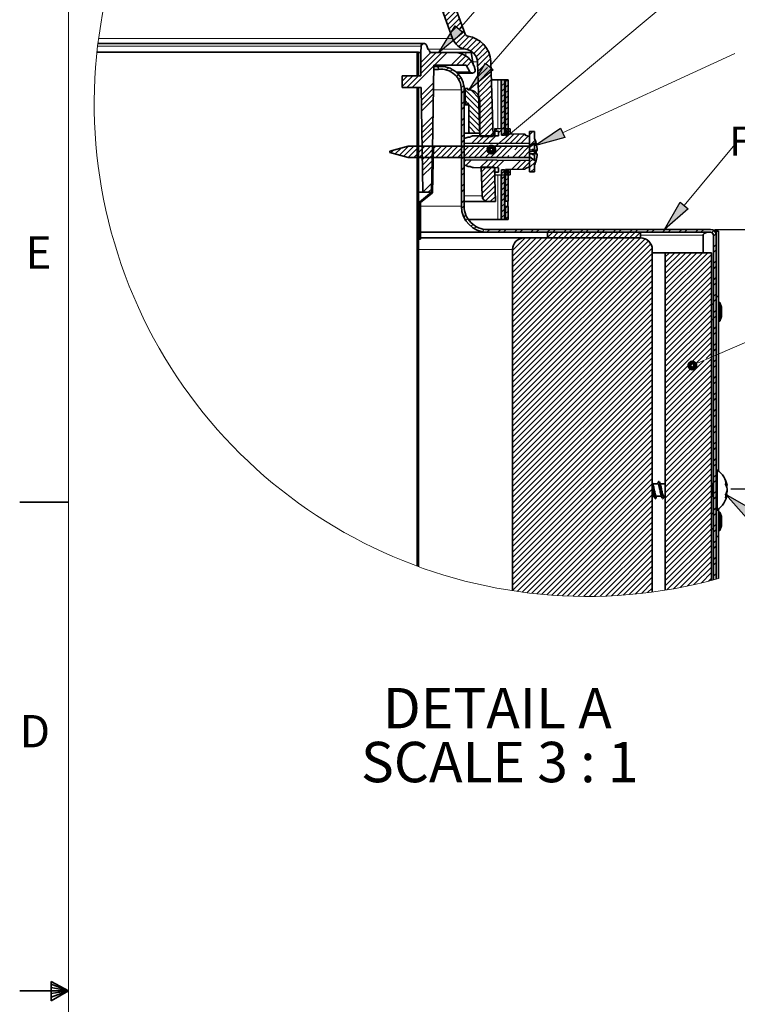
# Model space of a CAD drawing. Units: inches. Extents: x 2 to 154, y 1 to 99.
# Drawn here: x 2 to 25, y 49 to 81 of the extents above; entities that cross this region are included whole.
import ezdxf

# ---------------------------------------------------------------- set-up
doc = ezdxf.new("R2010")
doc.units = ezdxf.units.IN
doc.header["$MEASUREMENT"] = 0
doc.layers.add('SLD-0', color=7, linetype='Continuous')
doc.styles.add('SLDTEXTSTYLE0', font='TXT', dxfattribs={"width": 0.75})
doc.styles.add('SLDTEXTSTYLE4', font='TXT', dxfattribs={"width": 0.681818})
doc.dimstyles.new('SLDDIMSTYLE0', dxfattribs={"dimtxt": 0.9375, "dimasz": 0.13, "dimexe": 0, "dimexo": 0.0625, "dimgap": 0.234375, "dimtad": 0, "dimtih": 1, "dimtoh": 1, "dimdec": 0, "dimrnd": 1e-09, "dimzin": 12, "dimdsep": 46, "dimtxsty": 'SLDTEXTSTYLE0', "dimblk1": 'NONE', "dimblk2": 'NONE', "dimsah": 1, "dimcen": 0.09, "dimadec": 0, "dimazin": 3, "dimtfac": 1, "dimtdec": 1, "dimtofl": 0, "dimtmove": 0, "dimatfit": 3, "dimldrblk": 'NONE', "dimfxl": 0, "dimfrac": 2, "dimtolj": 1, "dimtzin": 12, "dimarcsym": 0})

# ---------------------------------------------------------------- blocks, each defined once
blk = doc.blocks.new('SW_NOTE_0_56')
at = {"layer": 'SLD-0', "color": 0, "insert": (3.52, 1.678), "char_height": 1.3021, "attachment_point": 2, "style": 'SLDTEXTSTYLE0'}
blk.add_mtext('DETAIL A', dxfattribs=at)
blk = doc.blocks.new('SW_NOTE_0_57')
at = {"layer": 'SLD-0', "color": 0, "insert": (4.517, 1.678), "char_height": 1.30208, "attachment_point": 2, "style": 'SLDTEXTSTYLE4'}
blk.add_mtext('SCALE 3 : 1', dxfattribs=at)
blk = doc.blocks.new('SW_NOTE_13')
at = {"layer": 'SLD-0', "color": 7}
for name, p in [('SW_NOTE_0_56', (0.189, -0.02)), ('SW_NOTE_0_57', (-0.73, -1.757))]:
    blk.add_blockref(name, p, dxfattribs=at)
blk = doc.blocks.new('SW_NOTE_0_64')
at = {"layer": 'SLD-0', "color": 0, "insert": (2.886, 1.209), "char_height": 0.9375, "attachment_point": 2, "style": 'SLDTEXTSTYLE0'}
blk.add_mtext('FLASHING', dxfattribs=at)
blk = doc.blocks.new('SW_NOTE_19')
at = {"layer": 'SLD-0', "color": 7}
blk.add_blockref('SW_NOTE_0_64', (-0.035, -0.637), dxfattribs=at)
blk = doc.blocks.new('SW_HATCH_0')
at = {"layer": 'SLD-0', "color": 7, "linetype": 'Continuous', "lineweight": 18}
for p, q in [((0, 0), (-0.036, -0.036)), ((0.344, 0.168), (0.015, -0.161)), ((0.396, 0.042), (0.065, -0.289)), ((0.446, -0.084), (0.113, -0.418)), ((0.495, -0.213), (0.16, -0.547)), ((0.542, -0.342), (0.207, -0.677)), ((0.589, -0.472), (0.254, -0.806)), ((0.636, -0.601), (0.301, -0.936)), ((0.683, -0.731), (0.349, -1.066)), ((0.73, -0.861), (0.396, -1.195)), ((0.778, -0.99), (0.443, -1.325)), ((0.825, -1.12), (0.49, -1.454)), ((0.872, -1.249), (0.537, -1.584)), ((0.919, -1.379), (0.584, -1.714)), ((0.966, -1.509), (0.632, -1.843)), ((1.014, -1.638), (0.679, -1.973)), ((1.061, -1.768), (0.726, -2.102)), ((1.108, -1.897), (0.773, -2.232)), ((1.155, -2.027), (0.82, -2.362)), ((1.202, -2.157), (0.867, -2.491)), ((1.249, -2.286), (0.915, -2.621)), ((1.297, -2.416), (0.962, -2.75)), ((1.344, -2.545), (1.009, -2.88)), ((1.391, -2.675), (1.056, -3.01)), ((1.438, -2.805), (1.103, -3.139)), ((1.485, -2.934), (1.151, -3.269)), ((1.532, -3.064), (1.198, -3.398)), ((1.58, -3.193), (1.245, -3.528)), ((1.627, -3.323), (1.292, -3.658)), ((1.674, -3.453), (1.339, -3.787)), ((1.721, -3.582), (1.386, -3.917)), ((1.768, -3.712), (1.434, -4.047)), ((1.815, -3.841), (1.481, -4.176)), ((1.863, -3.971), (1.528, -4.306)), ((1.91, -4.101), (1.575, -4.435)), ((1.957, -4.23), (1.622, -4.565)), ((2.004, -4.36), (1.669, -4.695)), ((2.051, -4.489), (1.717, -4.824)), ((2.098, -4.619), (1.764, -4.954)), ((2.146, -4.749), (1.811, -5.083)), ((2.193, -4.878), (1.858, -5.213)), ((2.24, -5.008), (1.905, -5.343)), ((2.287, -5.137), (1.952, -5.472)), ((2.334, -5.267), (2, -5.602)), ((2.382, -5.397), (2.047, -5.731)), ((2.429, -5.526), (2.094, -5.861)), ((2.476, -5.656), (2.141, -5.991)), ((2.523, -5.785), (2.188, -6.12)), ((2.57, -5.915), (2.235, -6.25)), ((2.617, -6.045), (2.283, -6.379)), ((2.665, -6.174), (2.33, -6.509)), ((2.712, -6.304), (2.377, -6.639)), ((2.759, -6.434), (2.424, -6.768)), ((2.806, -6.563), (2.471, -6.898)), ((2.853, -6.693), (2.519, -7.027)), ((2.9, -6.822), (2.566, -7.157)), ((2.948, -6.952), (2.613, -7.287)), ((2.992, -7.084), (2.66, -7.416)), ((3.042, -7.211), (2.707, -7.546)), ((3.089, -7.341), (2.754, -7.675)), ((3.136, -7.47), (2.802, -7.805)), ((3.183, -7.6), (2.849, -7.935)), ((3.231, -7.73), (2.896, -8.064)), ((3.278, -7.859), (2.943, -8.194)), ((3.325, -7.989), (2.99, -8.323)), ((3.372, -8.118), (3.037, -8.453)), ((3.419, -8.248), (3.085, -8.583)), ((3.466, -8.378), (3.132, -8.712)), ((3.514, -8.507), (3.179, -8.842)), ((3.561, -8.637), (3.226, -8.971)), ((3.608, -8.766), (3.273, -9.101)), ((3.655, -8.896), (3.32, -9.231)), ((3.702, -9.026), (3.368, -9.36)), ((3.75, -9.155), (3.415, -9.49)), ((3.797, -9.285), (3.462, -9.62)), ((3.844, -9.414), (3.509, -9.749)), ((3.891, -9.544), (3.556, -9.879)), ((3.938, -9.674), (3.603, -10.008)), ((3.985, -9.803), (3.651, -10.138)), ((4.033, -9.933), (3.698, -10.268)), ((4.08, -10.062), (3.745, -10.397)), ((4.127, -10.192), (3.792, -10.527)), ((4.174, -10.322), (3.839, -10.656)), ((4.221, -10.451), (3.887, -10.786)), ((4.268, -10.581), (3.934, -10.916)), ((4.316, -10.71), (3.981, -11.045)), ((4.363, -10.84), (4.028, -11.175)), ((4.457, -11.099), (4.127, -11.43)), ((4.41, -10.97), (4.339, -11.041)), ((4.505, -11.228), (4.2, -11.533)), ((4.624, -11.286), (4.294, -11.616)), ((4.762, -11.324), (4.411, -11.676)), ((4.884, -11.38), (4.554, -11.71)), ((3.16, -11.512), (3.08, -11.592)), ((4.99, -11.45), (4.682, -11.759)), ((5.083, -11.534), (4.78, -11.837)), ((5.164, -11.63), (4.852, -11.942)), ((5.23, -11.74), (4.891, -12.08)), ((2.997, -11.852), (2.952, -11.897)), ((2.997, -12.029), (2.952, -12.074)), ((3.391, -11.812), (3.072, -12.131)), ((3.568, -11.812), (3.072, -12.307)), ((3.744, -11.812), (3.072, -12.484)), ((3.921, -11.812), (3.516, -12.217)), ((4.405, -11.859), (4.047, -12.217)), ((4.522, -11.918), (4.223, -12.217)), ((4.621, -11.996), (4.4, -12.217)), ((5.282, -11.866), (4.898, -12.249)), ((5.315, -12.01), (4.904, -12.42)), ((3.492, -12.241), (2.796, -12.937)), ((2.997, -12.206), (2.952, -12.251)), ((3.65, -12.259), (3.629, -12.28)), ((3.965, -12.299), (3.893, -12.37)), ((4.087, -12.354), (4.02, -12.42)), ((4.703, -12.09), (4.549, -12.245)), ((5.215, -12.286), (4.91, -12.591)), ((5.331, -12.347), (4.916, -12.762)), ((2.641, -12.562), (2.472, -12.731)), ((2.818, -12.562), (2.472, -12.907)), ((2.994, -12.562), (2.619, -12.937)), ((2.997, -12.382), (2.952, -12.427)), ((4.281, -12.512), (4.218, -12.576)), ((4.356, -12.614), (4.291, -12.68)), ((5.337, -12.518), (4.922, -12.932)), ((5.343, -12.688), (4.928, -13.103)), ((5.694, -12.691), (5.674, -12.71)), ((5.871, -12.691), (5.794, -12.767)), ((2.952, -12.958), (2.973, -12.937)), ((3.483, -12.781), (3.083, -13.18)), ((3.48, -12.961), (3.086, -13.354)), ((4.455, -12.869), (4.375, -12.949)), ((4.497, -13.006), (4.971, -13.48)), ((5.349, -12.859), (4.934, -13.274)), ((5.767, -12.794), (5.674, -12.887)), ((5.767, -12.971), (5.674, -13.064)), ((5.887, -12.851), (5.794, -12.944)), ((2.952, -13.134), (2.997, -13.089)), ((2.952, -13.311), (2.997, -13.266)), ((3.477, -13.14), (3.089, -13.528)), ((3.473, -13.32), (3.092, -13.702)), ((4.467, -13.034), (4.377, -13.124)), ((4.497, -13.183), (4.971, -13.657)), ((4.688, -13.02), (4.965, -13.297)), ((5.355, -13.03), (4.94, -13.445)), ((5.361, -13.201), (4.946, -13.616)), ((5.767, -13.148), (5.674, -13.241)), ((5.767, -13.324), (5.674, -13.417)), ((5.887, -13.028), (5.794, -13.121)), ((5.887, -13.204), (5.794, -13.297)), ((2.952, -13.488), (2.997, -13.443)), ((2.952, -13.665), (2.997, -13.62)), ((4.467, -13.387), (4.377, -13.477)), ((4.467, -13.564), (4.377, -13.654)), ((4.497, -13.359), (4.587, -13.449)), ((4.606, -13.468), (4.971, -13.833)), ((5.367, -13.372), (4.952, -13.787)), ((5.373, -13.543), (4.958, -13.957)), ((5.767, -13.501), (5.674, -13.594)), ((5.887, -13.381), (5.794, -13.474)), ((5.887, -13.558), (5.794, -13.651)), ((2.952, -13.842), (2.997, -13.797)), ((3.464, -13.86), (3.101, -14.223)), ((4.467, -13.918), (4.377, -14.008)), ((4.613, -13.652), (4.971, -14.01)), ((4.613, -13.828), (4.971, -14.187)), ((5.379, -13.713), (4.964, -14.128)), ((5.384, -13.884), (4.97, -14.299)), ((5.767, -13.678), (5.674, -13.771)), ((5.767, -13.855), (5.674, -13.948)), ((5.887, -13.735), (5.794, -13.828)), ((5.887, -13.912), (5.794, -14.005)), ((2.952, -14.018), (2.997, -13.973)), ((2.952, -14.195), (2.997, -14.15)), ((3.461, -14.04), (3.104, -14.397)), ((3.458, -14.22), (3.107, -14.57)), ((4.467, -14.094), (4.377, -14.184)), ((4.613, -14.005), (4.971, -14.364)), ((4.613, -14.182), (4.838, -14.408)), ((5.39, -14.055), (4.976, -14.47)), ((5.396, -14.226), (5.11, -14.512)), ((5.541, -14.258), (5.457, -14.342)), ((5.714, -14.261), (5.577, -14.399)), ((5.767, -14.032), (5.674, -14.125)), ((5.767, -14.208), (5.674, -14.301)), ((5.887, -14.088), (5.794, -14.181)), ((5.887, -14.265), (5.794, -14.358)), ((2.952, -14.372), (2.997, -14.327)), ((2.952, -14.549), (2.997, -14.504)), ((3.455, -14.4), (3.11, -14.744)), ((4.467, -14.448), (4.377, -14.538)), ((4.613, -14.359), (4.661, -14.408)), ((4.95, -14.495), (4.703, -14.742)), ((5.128, -14.494), (4.881, -14.741)), ((5.307, -14.492), (5.06, -14.739)), ((5.485, -14.491), (5.238, -14.738)), ((5.402, -14.397), (5.287, -14.512)), ((5.767, -14.385), (5.676, -14.476)), ((6.069, -14.437), (5.773, -14.733)), ((5.887, -14.442), (5.841, -14.488)), ((6.243, -14.44), (5.951, -14.731)), ((6.416, -14.443), (6.13, -14.73)), ((6.532, -14.504), (6.308, -14.728)), ((6.682, -14.354), (6.567, -14.469)), ((2.435, -14.889), (2.249, -15.075)), ((2.674, -14.827), (2.389, -15.112)), ((2.851, -14.827), (2.528, -15.15)), ((3.028, -14.827), (2.668, -15.187)), ((3.204, -14.827), (2.844, -15.187)), ((2.952, -14.725), (2.997, -14.68)), ((2.952, -14.902), (2.997, -14.857)), ((3.381, -14.827), (3.021, -15.187)), ((3.558, -14.827), (3.198, -15.187)), ((3.735, -14.827), (3.375, -15.187)), ((3.473, -14.911), (3.443, -14.942)), ((3.911, -14.827), (3.551, -15.187)), ((4.088, -14.827), (3.728, -15.187)), ((4.265, -14.827), (3.905, -15.187)), ((4.442, -14.827), (4.082, -15.187)), ((4.619, -14.827), (4.259, -15.187)), ((4.467, -14.625), (4.377, -14.715)), ((4.795, -14.827), (4.435, -15.187)), ((4.972, -14.827), (4.612, -15.187)), ((5.149, -14.827), (4.789, -15.187)), ((5.326, -14.827), (4.966, -15.187)), ((5.502, -14.827), (5.142, -15.187)), ((5.679, -14.827), (5.319, -15.187)), ((5.856, -14.827), (5.496, -15.187)), ((6.033, -14.827), (5.673, -15.187)), ((6.386, -14.827), (6.026, -15.187)), ((6.21, -14.827), (6.096, -14.941)), ((6.563, -14.827), (6.203, -15.187)), ((6.587, -14.626), (6.567, -14.646)), ((6.755, -14.635), (6.567, -14.823)), ((2.193, -14.954), (2.11, -15.038)), ((2.952, -15.079), (2.997, -15.034)), ((2.952, -15.256), (2.997, -15.211)), ((3.445, -14.94), (3.119, -15.265)), ((3.442, -15.12), (3.122, -15.439)), ((3.47, -15.091), (3.44, -15.122)), ((4.467, -14.978), (4.377, -15.068)), ((4.467, -15.155), (4.377, -15.245)), ((5.908, -15.129), (5.85, -15.187)), ((6.567, -15), (6.38, -15.187)), ((6.576, -15.168), (6.557, -15.187)), ((2.952, -15.433), (2.997, -15.388)), ((3.439, -15.299), (3.126, -15.613)), ((3.436, -15.479), (3.129, -15.787)), ((3.464, -15.451), (3.433, -15.482)), ((3.467, -15.271), (3.437, -15.302)), ((4.467, -15.509), (4.377, -15.599)), ((4.529, -15.27), (4.467, -15.332)), ((4.704, -15.271), (4.522, -15.453)), ((5.23, -15.276), (4.987, -15.519)), ((5.181, -15.502), (5.017, -15.665)), ((5.358, -15.502), (5.023, -15.836)), ((5.405, -15.278), (5.163, -15.52)), ((5.581, -15.279), (5.338, -15.522)), ((5.756, -15.281), (5.513, -15.523)), ((6.282, -15.285), (5.989, -15.578)), ((6.457, -15.287), (6.169, -15.575)), ((6.567, -15.353), (6.349, -15.572)), ((6.676, -15.244), (6.567, -15.353)), ((6.776, -15.321), (6.567, -15.53)), ((6.732, -15.542), (6.614, -15.659)), ((2.952, -15.609), (2.997, -15.564)), ((2.952, -15.786), (2.997, -15.741)), ((3.458, -15.811), (3.427, -15.842)), ((3.461, -15.631), (3.43, -15.662)), ((4.467, -15.685), (4.377, -15.775)), ((5.444, -15.592), (5.029, -16.007)), ((5.45, -15.763), (5.035, -16.178)), ((5.767, -15.623), (5.674, -15.716)), ((5.767, -15.799), (5.674, -15.892)), ((5.81, -15.58), (5.794, -15.596)), ((5.887, -15.679), (5.794, -15.772)), ((5.887, -15.856), (5.794, -15.949)), ((5.902, -15.665), (5.816, -15.751)), ((2.952, -15.963), (2.997, -15.918)), ((2.952, -16.14), (2.997, -16.095)), ((3.426, -16.019), (3.138, -16.308)), ((3.451, -16.171), (3.421, -16.201)), ((3.454, -15.991), (3.424, -16.021)), ((4.467, -16.039), (4.377, -16.129)), ((5.456, -15.934), (5.041, -16.349)), ((5.462, -16.105), (5.062, -16.504)), ((5.767, -15.976), (5.674, -16.069)), ((5.767, -16.153), (5.674, -16.246)), ((5.887, -16.033), (5.794, -16.126)), ((2.952, -16.316), (2.997, -16.271)), ((2.952, -16.493), (2.997, -16.448)), ((3.423, -16.199), (3.31, -16.312)), ((4.467, -16.216), (4.377, -16.306)), ((5.468, -16.276), (5.151, -16.593)), ((5.474, -16.446), (5.308, -16.612)), ((5.767, -16.33), (5.674, -16.423)), ((5.887, -16.21), (5.794, -16.303)), ((5.887, -16.386), (5.794, -16.479)), ((2.952, -16.67), (2.997, -16.625)), ((2.952, -16.847), (2.997, -16.802)), ((3.057, -16.742), (3.027, -16.772)), ((4.467, -16.569), (4.377, -16.659)), ((4.467, -16.746), (4.38, -16.833)), ((5.767, -16.506), (5.674, -16.599)), ((5.767, -16.683), (5.674, -16.776)), ((5.85, -16.777), (5.794, -16.833)), ((5.887, -16.563), (5.854, -16.597)), ((2.952, -17.024), (2.997, -16.979)), ((3.057, -16.919), (3.027, -16.949)), ((3.057, -17.095), (3.027, -17.125)), ((4.522, -17.044), (4.454, -17.113)), ((5.767, -16.86), (5.674, -16.953)), ((5.767, -17.037), (5.674, -17.13)), ((5.887, -16.917), (5.794, -17.01)), ((5.887, -17.094), (5.794, -17.187)), ((2.952, -17.2), (2.997, -17.155)), ((2.952, -17.377), (2.997, -17.332)), ((3.057, -17.272), (3.027, -17.302)), ((3.057, -17.449), (3.027, -17.479)), ((4.582, -17.161), (4.517, -17.226)), ((4.749, -17.348), (4.685, -17.412)), ((4.855, -17.419), (4.789, -17.485)), ((2.952, -17.554), (2.997, -17.509)), ((2.952, -17.731), (2.997, -17.686)), ((3.057, -17.626), (3.027, -17.656)), ((5.122, -17.506), (5.044, -17.584)), ((5.292, -17.512), (5.202, -17.602)), ((5.646, -17.512), (5.556, -17.602)), ((5.823, -17.512), (5.733, -17.602)), ((6.176, -17.512), (6.086, -17.602)), ((6.353, -17.512), (6.263, -17.602)), ((6.706, -17.512), (6.616, -17.602)), ((6.883, -17.512), (6.793, -17.602)), ((7.237, -17.512), (7.147, -17.602)), ((7.324, -17.602), (7.152, -17.773)), ((7.5, -17.602), (7.32, -17.782)), ((7.414, -17.512), (7.324, -17.602)), ((7.677, -17.602), (7.497, -17.782)), ((7.854, -17.602), (7.674, -17.782)), ((7.767, -17.512), (7.677, -17.602)), ((8.031, -17.602), (7.851, -17.782)), ((7.944, -17.512), (7.854, -17.602)), ((8.207, -17.602), (8.027, -17.782)), ((8.384, -17.602), (8.204, -17.782)), ((8.297, -17.512), (8.207, -17.602)), ((8.561, -17.602), (8.381, -17.782)), ((8.474, -17.512), (8.384, -17.602)), ((8.738, -17.602), (8.558, -17.782)), ((8.915, -17.602), (8.735, -17.782)), ((8.828, -17.512), (8.738, -17.602)), ((9.091, -17.602), (8.911, -17.782)), ((9.005, -17.512), (8.915, -17.602)), ((9.268, -17.602), (9.088, -17.782)), ((9.445, -17.602), (9.265, -17.782)), ((9.358, -17.512), (9.268, -17.602)), ((9.622, -17.602), (9.442, -17.782)), ((9.535, -17.512), (9.445, -17.602)), ((9.798, -17.602), (9.618, -17.782)), ((9.975, -17.602), (9.795, -17.782)), ((9.888, -17.512), (9.798, -17.602)), ((10.152, -17.602), (9.972, -17.782)), ((10.065, -17.512), (9.975, -17.602)), ((10.419, -17.512), (10.329, -17.602)), ((10.596, -17.512), (10.506, -17.602)), ((10.949, -17.512), (10.859, -17.602)), ((11.126, -17.512), (11.036, -17.602)), ((11.479, -17.512), (11.389, -17.602)), ((11.656, -17.512), (11.566, -17.602)), ((12.01, -17.512), (11.92, -17.602)), ((12.187, -17.512), (12.097, -17.602)), ((12.509, -17.543), (12.443, -17.609)), ((12.583, -17.646), (12.5, -17.729)), ((2.952, -17.907), (2.997, -17.862)), ((2.952, -18.084), (2.997, -18.039)), ((3.057, -17.802), (3.031, -17.829)), ((6.436, -17.782), (6.027, -18.191)), ((6.613, -17.782), (6.027, -18.368)), ((6.79, -17.782), (6.027, -18.545)), ((6.967, -17.782), (6.027, -18.721)), ((7.144, -17.782), (6.027, -18.898)), ((7.32, -17.782), (6.027, -19.075)), ((7.497, -17.782), (6.027, -19.252)), ((7.674, -17.782), (6.027, -19.429)), ((7.851, -17.782), (6.027, -19.605)), ((8.027, -17.782), (6.027, -19.782)), ((8.204, -17.782), (6.027, -19.959)), ((8.381, -17.782), (6.027, -20.136)), ((8.558, -17.782), (6.027, -20.312)), ((8.735, -17.782), (6.027, -20.489)), ((8.911, -17.782), (6.027, -20.666)), ((9.088, -17.782), (6.027, -20.843)), ((9.265, -17.782), (6.027, -21.02)), ((9.442, -17.782), (6.027, -21.196)), ((9.618, -17.782), (6.027, -21.373)), ((9.795, -17.782), (6.027, -21.55)), ((9.972, -17.782), (6.027, -21.727)), ((10.149, -17.782), (6.027, -21.903)), ((10.297, -17.811), (6.027, -22.08)), ((10.405, -17.88), (6.027, -22.257)), ((10.482, -17.979), (6.027, -22.434)), ((6.201, -17.84), (6.086, -17.956)), ((10.152, -17.778), (10.149, -17.782)), ((12.59, -17.993), (12.5, -18.083)), ((2.952, -18.261), (2.997, -18.216)), ((2.952, -18.438), (2.997, -18.393)), ((10.525, -18.113), (6.027, -22.611)), ((10.527, -18.287), (6.027, -22.787)), ((11.083, -18.262), (10.938, -18.407)), ((11.26, -18.262), (10.938, -18.583)), ((11.437, -18.262), (10.938, -18.76)), ((11.613, -18.262), (10.938, -18.937)), ((11.79, -18.262), (10.938, -19.114)), ((11.967, -18.262), (10.938, -19.291)), ((12.144, -18.262), (10.938, -19.467)), ((12.32, -18.262), (10.938, -19.644)), ((12.438, -18.321), (10.938, -19.821)), ((12.59, -18.169), (12.5, -18.259)), ((2.952, -18.615), (2.997, -18.57)), ((10.527, -18.464), (6.027, -22.964)), ((10.527, -18.641), (6.027, -23.141)), ((12.438, -18.498), (10.938, -19.998)), ((12.438, -18.674), (10.938, -20.174)), ((12.59, -18.523), (12.5, -18.613)), ((12.59, -18.7), (12.5, -18.79)), ((2.952, -18.791), (2.997, -18.746)), ((2.952, -18.968), (2.997, -18.923)), ((10.527, -18.818), (6.027, -23.318)), ((10.527, -18.994), (6.027, -23.494)), ((12.438, -18.851), (10.938, -20.351)), ((12.438, -19.028), (10.938, -20.528)), ((2.952, -19.145), (2.997, -19.1)), ((2.952, -19.322), (2.997, -19.277)), ((10.527, -19.171), (6.027, -23.671)), ((10.527, -19.348), (6.027, -23.848)), ((12.438, -19.205), (10.938, -20.705)), ((12.59, -19.053), (12.5, -19.143)), ((12.59, -19.23), (12.5, -19.32)), ((2.952, -19.498), (2.997, -19.453)), ((2.952, -19.675), (2.997, -19.63)), ((10.527, -19.525), (6.027, -24.025)), ((12.438, -19.382), (10.938, -20.882)), ((12.438, -19.558), (10.938, -21.058)), ((12.59, -19.584), (12.5, -19.674)), ((2.952, -19.852), (2.997, -19.807)), ((2.952, -20.029), (2.997, -19.984)), ((10.527, -19.702), (6.027, -24.202)), ((10.527, -19.878), (6.027, -24.378)), ((12.438, -19.735), (10.938, -21.235)), ((12.438, -19.912), (10.938, -21.412)), ((12.59, -19.76), (12.5, -19.85)), ((2.952, -20.205), (2.997, -20.16)), ((10.527, -20.055), (6.027, -24.555)), ((10.527, -20.232), (6.027, -24.732)), ((12.438, -20.089), (10.938, -21.589)), ((12.438, -20.265), (10.938, -21.765)), ((12.59, -20.114), (12.5, -20.204)), ((12.59, -20.291), (12.5, -20.381)), ((2.952, -20.382), (2.997, -20.337)), ((2.952, -20.559), (2.997, -20.514)), ((10.527, -20.409), (6.027, -24.909)), ((10.527, -20.585), (6.027, -25.085)), ((12.438, -20.442), (10.938, -21.942)), ((12.438, -20.619), (10.938, -22.119)), ((2.952, -20.736), (2.997, -20.691)), ((2.952, -20.913), (2.997, -20.868)), ((10.527, -20.762), (6.027, -25.262)), ((10.527, -20.939), (6.027, -25.439)), ((12.438, -20.796), (10.938, -22.296)), ((12.59, -20.644), (12.5, -20.734)), ((12.59, -20.821), (12.5, -20.911)), ((2.952, -21.089), (2.997, -21.044)), ((2.952, -21.266), (2.997, -21.221)), ((10.527, -21.116), (6.027, -25.616)), ((12.438, -20.973), (10.938, -22.473)), ((12.438, -21.149), (10.938, -22.649)), ((12.59, -21.175), (12.5, -21.265)), ((2.952, -21.443), (2.997, -21.398)), ((2.952, -21.62), (2.997, -21.575)), ((10.527, -21.293), (6.027, -25.793)), ((10.527, -21.469), (6.027, -25.969)), ((12.438, -21.326), (11.949, -21.816)), ((12.438, -21.503), (12.269, -21.672)), ((12.59, -21.351), (12.5, -21.441)), ((2.952, -21.796), (2.997, -21.751)), ((10.527, -21.646), (6.027, -26.146)), ((10.527, -21.823), (6.027, -26.323)), ((12.438, -21.68), (10.938, -23.18)), ((12.191, -21.75), (10.938, -23.003)), ((12.438, -21.856), (10.938, -23.356)), ((11.871, -21.894), (10.938, -22.826)), ((12.59, -21.705), (12.5, -21.795)), ((12.59, -21.882), (12.5, -21.972)), ((2.952, -21.973), (2.997, -21.928)), ((2.952, -22.15), (2.997, -22.105)), ((10.527, -22), (6.027, -26.5)), ((10.527, -22.176), (6.027, -26.676)), ((12.438, -22.033), (10.938, -23.533)), ((12.438, -22.21), (10.938, -23.71)), ((2.952, -22.327), (2.997, -22.282)), ((2.952, -22.504), (2.997, -22.459)), ((10.527, -22.353), (6.027, -26.853)), ((10.527, -22.53), (6.027, -27.03)), ((12.438, -22.387), (10.938, -23.887)), ((12.59, -22.235), (12.5, -22.325)), ((12.59, -22.412), (12.5, -22.502)), ((2.952, -22.68), (2.997, -22.635)), ((2.952, -22.857), (2.997, -22.812)), ((10.527, -22.707), (6.027, -27.207)), ((12.438, -22.564), (10.938, -24.064)), ((12.438, -22.74), (10.938, -24.24)), ((12.59, -22.766), (12.5, -22.856)), ((2.952, -23.034), (2.997, -22.989)), ((2.952, -23.211), (2.997, -23.166)), ((10.527, -22.884), (6.027, -27.384)), ((10.527, -23.06), (6.027, -27.56)), ((12.438, -22.917), (10.938, -24.417)), ((12.438, -23.094), (10.938, -24.594)), ((12.59, -22.942), (12.5, -23.032)), ((2.952, -23.387), (2.997, -23.342)), ((10.527, -23.237), (6.027, -27.737)), ((10.527, -23.414), (6.027, -27.914)), ((12.438, -23.271), (10.938, -24.771)), ((12.438, -23.447), (10.938, -24.947)), ((12.59, -23.296), (12.5, -23.386)), ((12.59, -23.473), (12.5, -23.563)), ((2.952, -23.564), (2.997, -23.519)), ((2.952, -23.741), (2.997, -23.696)), ((10.527, -23.591), (6.027, -28.091)), ((10.527, -23.767), (6.027, -28.267)), ((12.438, -23.624), (10.938, -25.124)), ((12.438, -23.801), (10.938, -25.301)), ((2.952, -23.918), (2.997, -23.873)), ((2.952, -24.095), (2.997, -24.05)), ((10.527, -23.944), (6.027, -28.444)), ((10.527, -24.121), (6.027, -28.621)), ((12.438, -23.978), (10.938, -25.478)), ((12.59, -23.826), (12.5, -23.916)), ((12.59, -24.003), (12.5, -24.093)), ((2.952, -24.271), (2.997, -24.226)), ((2.952, -24.448), (2.997, -24.403)), ((10.527, -24.298), (6.027, -28.798)), ((12.438, -24.155), (10.938, -25.655)), ((12.438, -24.331), (10.938, -25.831)), ((12.59, -24.357), (12.5, -24.447)), ((2.952, -24.625), (2.997, -24.58)), ((2.952, -24.802), (2.997, -24.757)), ((10.527, -24.475), (6.027, -28.975)), ((10.527, -24.651), (6.027, -29.151)), ((12.438, -24.508), (10.938, -26.008)), ((12.438, -24.685), (10.938, -26.185)), ((12.59, -24.533), (12.5, -24.623)), ((2.952, -24.978), (2.997, -24.933)), ((10.527, -24.828), (6.176, -29.179)), ((10.527, -25.005), (6.332, -29.2)), ((12.438, -24.862), (10.938, -26.362)), ((12.438, -25.038), (10.938, -26.538)), ((12.59, -24.887), (12.5, -24.977)), ((12.59, -25.064), (12.5, -25.154)), ((2.952, -25.155), (2.997, -25.11)), ((2.952, -25.332), (2.997, -25.287)), ((10.527, -25.182), (6.488, -29.221)), ((10.527, -25.358), (6.646, -29.239)), ((12.438, -25.215), (10.938, -26.715)), ((12.438, -25.392), (10.938, -26.892)), ((2.952, -25.509), (2.997, -25.464)), ((2.952, -25.686), (2.997, -25.641)), ((10.527, -25.535), (6.806, -29.256)), ((12.438, -25.569), (10.938, -27.069)), ((12.59, -25.417), (12.5, -25.507)), ((12.59, -25.594), (12.5, -25.684)), ((2.952, -25.862), (2.997, -25.817)), ((2.952, -26.039), (2.997, -25.994)), ((10.527, -25.712), (6.967, -29.272)), ((10.527, -25.889), (7.13, -29.286)), ((12.438, -25.746), (10.938, -27.246)), ((12.438, -25.922), (10.938, -27.422)), ((12.59, -25.948), (12.5, -26.038)), ((2.952, -26.216), (2.997, -26.171)), ((10.527, -26.066), (7.294, -29.299)), ((10.527, -26.242), (7.459, -29.31)), ((12.438, -26.099), (10.938, -27.599)), ((12.438, -26.276), (10.938, -27.776)), ((12.59, -26.124), (12.5, -26.214)), ((2.952, -26.393), (2.997, -26.348)), ((2.952, -26.569), (2.997, -26.524)), ((10.527, -26.419), (7.627, -29.319)), ((10.527, -26.596), (7.796, -29.327)), ((12.438, -26.453), (10.938, -27.953)), ((12.438, -26.629), (10.938, -28.129)), ((12.59, -26.478), (12.5, -26.568)), ((12.59, -26.655), (12.5, -26.745)), ((2.952, -26.746), (2.997, -26.701)), ((2.952, -26.923), (2.997, -26.878)), ((10.527, -26.773), (7.967, -29.333)), ((10.527, -26.949), (8.14, -29.337)), ((12.438, -26.806), (10.938, -28.306)), ((2.952, -27.1), (2.997, -27.055)), ((2.952, -27.277), (2.997, -27.232)), ((10.527, -27.126), (8.314, -29.339)), ((12.438, -26.983), (10.938, -28.483)), ((12.438, -27.16), (10.938, -28.66)), ((12.59, -27.008), (12.5, -27.098)), ((12.59, -27.185), (12.5, -27.275)), ((2.952, -27.453), (2.997, -27.408)), ((2.952, -27.63), (2.997, -27.585)), ((10.527, -27.303), (8.491, -29.34)), ((10.527, -27.48), (8.669, -29.338)), ((12.438, -27.337), (10.938, -28.837)), ((12.438, -27.513), (10.938, -29.013)), ((12.59, -27.539), (12.5, -27.629)), ((2.952, -27.807), (2.997, -27.762)), ((10.527, -27.657), (8.849, -29.334)), ((10.527, -27.833), (9.032, -29.328)), ((12.438, -27.69), (10.997, -29.131)), ((12.438, -27.867), (11.21, -29.095)), ((12.59, -27.715), (12.5, -27.805)), ((2.952, -27.984), (2.997, -27.939)), ((2.952, -28.16), (2.997, -28.115)), ((10.527, -28.01), (9.217, -29.32)), ((10.527, -28.187), (9.404, -29.31)), ((12.438, -28.044), (11.427, -29.055)), ((12.438, -28.22), (11.648, -29.01)), ((12.59, -28.069), (12.5, -28.159)), ((12.59, -28.246), (12.5, -28.336)), ((2.952, -28.337), (2.997, -28.292)), ((10.527, -28.364), (9.594, -29.297)), ((10.527, -28.54), (9.786, -29.282)), ((12.438, -28.397), (11.873, -28.962)), ((10.527, -28.717), (9.98, -29.264)), ((12.438, -28.574), (12.103, -28.909)), ((12.438, -28.751), (12.337, -28.852)), ((12.59, -28.599), (12.5, -28.689)), ((12.59, -28.776), (12.577, -28.789)), ((10.527, -28.894), (10.178, -29.243)), ((10.527, -29.071), (10.378, -29.22))]:
    blk.add_line(p, q, dxfattribs=at)
blk = doc.blocks.new('_D_8')
at = {"layer": 'SLD-0', "color": 7}
for p, q in [((24.244, 74.462), (35.584, 74.462)), ((35.334, 74.462), (35.334, 72.227)), ((34.641, 72.037), (34.356, 72.037)), ((34.356, 72.037), (34.356, 70.547)), ((36.026, 72.037), (36.311, 72.037)), ((36.311, 72.037), (36.311, 70.547)), ((34.356, 70.547), (34.641, 70.547)), ((36.311, 70.547), (36.026, 70.547)), ((35.334, 66.105), (35.334, 69.107)), ((24.776, 66.105), (35.584, 66.105))]:
    blk.add_line(p, q, dxfattribs=at)
for points in [[(35.334, 74.462), (35.146, 73.462), (35.521, 73.462)], [(35.334, 66.105), (35.521, 67.105), (35.146, 67.105)]]:
    blk.add_solid(points, dxfattribs=at)
at = {"layer": 'SLD-0', "color": 7, "char_height": 0.9375, "attachment_point": 1, "style": 'SLDTEXTSTYLE0'}
for s, insert in [('71', (34.641, 71.756)), ('2 3/4"', (33.655, 70.316))]:
    blk.add_mtext(s, dxfattribs=dict(at, insert=insert))
blk = doc.blocks.new('_None')

msp = doc.modelspace()

# ---------------------------------------------------------------- hatches: boundary and pattern name
at = {"linetype": 'Continuous'}
for points in [[(15.895, 81.027), (16.147, 80.809), (15.366, 80.162)], [(16.867, 79.825), (17.119, 79.606), (16.338, 78.96)], [(19.284, 77.732), (19.423, 77.429), (18.446, 77.161)], [(23.139, 75.339), (23.396, 75.127), (22.631, 74.462)], [(25.487, 65.424), (25.277, 65.165), (24.605, 65.924)]]:
    msp.add_hatch(color=7, dxfattribs=at).paths.add_polyline_path(points, flags=0)

# ---------------------------------------------------------------- linework, layer by layer
at = {"layer": 'SLD-0', "color": 7, "linetype": 'Continuous', "lineweight": 18}
for p, q in [((3.435, 97.171), (3.435, 2.671)), ((16.021, 80.918), (22.815, 88.764)), ((16.993, 79.716), (22.946, 86.581)), ((17.345, 77.277), (24.907, 83.604)), ((19.354, 77.58), (24.897, 80.138)), ((17.201, 77.157), (17.345, 77.277)), ((23.268, 75.233), (24.897, 77.205)), ((23.876, 70.228), (27.118, 71.639)), ((23.704, 70.154), (23.876, 70.228))]:
    msp.add_line(p, q, dxfattribs=at)
at = {"layer": 'SLD-0', "color": 7, "linetype": 'Continuous', "lineweight": 35}
for p, q in [((15.808, 80.616), (11.821, 91.569)), ((16.211, 80.763), (12.225, 91.716)), ((14.883, 80.462), (4.383, 80.462)), ((14.786, 80.162), (14.793, 80.375)), ((14.967, 80.403), (15.018, 80.263)), ((14.666, 80.177), (4.35, 80.177)), ((14.666, 79.427), (14.666, 80.177)), ((14.666, 80.177), (14.711, 80.177)), ((14.711, 79.427), (14.711, 80.177)), ((14.786, 80.162), (14.711, 80.162)), ((14.786, 79.412), (14.786, 80.162)), ((15.074, 80.162), (15.873, 80.162)), ((15.873, 80.162), (16.223, 80.162)), ((16.223, 80.162), (16.408, 80.162)), ((16.484, 79.734), (16.408, 80.162)), ((15.206, 79.757), (15.134, 75.662)), ((15.431, 79.718), (15.205, 79.718)), ((15.205, 79.712), (15.341, 79.712)), ((16.245, 79.757), (15.206, 79.757)), ((15.351, 79.623), (15.341, 79.712)), ((16.367, 79.547), (16.245, 79.757)), ((16.69, 77.462), (16.607, 79.862)), ((17.12, 77.462), (17.035, 79.877)), ((14.186, 79.037), (14.186, 79.412)), ((14.786, 79.412), (14.186, 79.412)), ((14.666, 79.427), (14.66, 79.427)), ((14.66, 79.427), (14.66, 79.412)), ((14.666, 79.427), (14.711, 79.427)), ((14.705, 79.427), (14.705, 79.412)), ((15.204, 79.623), (15.351, 79.623)), ((15.957, 79.502), (16.445, 79.502)), ((14.186, 79.037), (14.792, 79.037)), ((14.666, 63.609), (14.666, 79.037)), ((14.711, 79.037), (14.666, 79.037)), ((14.711, 63.593), (14.711, 79.037)), ((14.851, 75.662), (14.792, 79.037)), ((17.056, 79.283), (17.269, 79.283)), ((17.269, 79.283), (17.357, 79.283)), ((17.357, 79.283), (17.388, 79.283)), ((17.388, 79.283), (17.481, 79.283)), ((17.388, 79.283), (17.388, 77.498)), ((17.481, 79.283), (17.481, 77.498)), ((17.481, 79.283), (17.508, 79.283)), ((17.508, 79.283), (17.508, 77.486)), ((17.601, 79.283), (17.508, 79.283)), ((17.601, 79.283), (17.601, 77.486)), ((16.091, 78.968), (16.091, 75.212)), ((16.211, 79.007), (16.179, 79.007)), ((16.181, 78.968), (16.181, 75.212)), ((16.211, 78.497), (16.211, 79.007)), ((16.211, 79.007), (16.301, 79.007)), ((16.301, 79.007), (16.301, 78.96)), ((16.338, 78.96), (16.301, 78.96)), ((16.211, 78.497), (16.181, 78.497)), ((16.301, 78.497), (16.211, 78.497)), ((16.301, 78.539), (16.301, 78.497)), ((16.326, 78.469), (16.326, 77.567)), ((16.684, 77.567), (16.684, 78.614)), ((16.181, 77.567), (16.326, 77.567)), ((16.326, 77.567), (16.684, 77.567)), ((17.291, 77.484), (16.481, 77.477)), ((16.69, 77.462), (17.12, 77.462)), ((17.171, 77.717), (17.666, 77.709)), ((17.171, 77.627), (17.171, 77.717)), ((17.171, 77.627), (17.291, 77.626)), ((17.171, 77.627), (17.171, 77.483)), ((17.291, 77.484), (17.291, 77.626)), ((17.388, 77.498), (17.481, 77.498)), ((17.601, 77.486), (17.508, 77.486)), ((17.546, 77.624), (17.666, 77.626)), ((17.546, 77.624), (17.546, 77.541)), ((18.146, 77.531), (17.546, 77.541)), ((17.666, 77.709), (17.666, 77.626)), ((17.666, 77.539), (17.666, 77.626)), ((18.146, 77.531), (18.146, 77.505)), ((18.146, 77.505), (18.151, 77.505)), ((18.151, 77.505), (18.281, 77.458)), ((18.281, 77.147), (18.281, 77.62)), ((18.446, 77.62), (18.281, 77.62)), ((18.281, 77.458), (18.281, 77.248)), ((18.446, 77.387), (18.446, 77.62)), ((14.381, 77.147), (13.781, 76.987)), ((18.281, 77.147), (14.381, 77.147)), ((15.132, 75.662), (15.158, 77.145)), ((15.158, 77.145), (15.188, 77.145)), ((15.158, 77.145), (15.158, 77.145)), ((15.162, 75.648), (15.188, 77.145)), ((16.181, 77.394), (16.307, 77.44)), ((16.181, 77.23), (16.181, 77.394)), ((18.281, 77.248), (16.181, 77.23)), ((16.307, 77.44), (16.371, 77.44)), ((18.281, 77.122), (18.446, 77.247)), ((18.281, 77.115), (18.446, 77.236)), ((18.449, 77.387), (18.446, 77.387)), ((18.5, 77.247), (18.446, 77.247)), ((18.446, 77.236), (18.446, 77.247)), ((18.499, 77.236), (18.446, 77.236)), ((18.446, 77.062), (18.446, 77.236)), ((13.781, 76.948), (13.781, 76.987)), ((13.781, 76.948), (14.381, 76.787)), ((18.281, 76.813), (18.281, 77.122)), ((18.281, 76.984), (18.446, 76.985)), ((18.427, 76.896), (18.281, 76.918)), ((18.281, 76.813), (18.446, 76.688)), ((18.535, 76.896), (18.364, 76.896)), ((18.534, 77.022), (18.366, 77.022)), ((18.446, 76.985), (18.446, 77.015)), ((18.499, 76.985), (18.446, 76.985)), ((18.446, 76.896), (18.446, 76.985)), ((18.446, 76.857), (18.446, 76.688)), ((14.381, 76.787), (18.281, 76.787)), ((16.181, 76.541), (16.181, 76.705)), ((16.181, 76.705), (18.281, 76.686)), ((16.307, 76.495), (16.181, 76.541)), ((16.371, 76.494), (16.307, 76.495)), ((18.281, 76.315), (18.281, 76.787)), ((18.281, 76.686), (18.281, 76.477)), ((18.5, 76.688), (18.446, 76.688)), ((18.446, 76.547), (18.449, 76.547)), ((18.446, 76.315), (18.446, 76.547)), ((16.481, 76.457), (17.291, 76.45)), ((16.757, 75.545), (16.725, 76.472)), ((17.154, 76.472), (16.725, 76.472)), ((17.193, 75.362), (17.154, 76.472)), ((17.171, 76.453), (17.171, 76.307)), ((17.291, 76.308), (17.171, 76.307)), ((17.171, 76.217), (17.171, 76.307)), ((17.666, 76.226), (17.171, 76.217)), ((17.291, 76.308), (17.291, 76.45)), ((17.388, 76.382), (17.388, 74.783)), ((17.481, 76.382), (17.388, 76.382)), ((17.481, 76.382), (17.481, 74.783)), ((17.508, 76.395), (17.508, 75.377)), ((17.508, 76.395), (17.601, 76.394)), ((17.546, 76.393), (18.146, 76.404)), ((17.546, 76.393), (17.546, 76.31)), ((17.666, 76.308), (17.546, 76.31)), ((17.601, 76.398), (17.601, 76.394)), ((17.601, 76.394), (17.601, 75.377)), ((17.666, 76.308), (17.666, 76.396)), ((17.666, 76.308), (17.666, 76.226)), ((18.151, 76.43), (18.146, 76.43)), ((18.146, 76.43), (18.146, 76.404)), ((18.281, 76.477), (18.151, 76.43)), ((18.281, 76.315), (18.446, 76.315)), ((14.851, 75.662), (14.711, 75.662)), ((14.741, 75.345), (15.132, 75.662)), ((14.771, 75.331), (15.162, 75.648)), ((15.134, 75.662), (14.851, 75.662)), ((14.711, 75.345), (14.741, 75.345)), ((14.741, 74.145), (14.741, 75.345)), ((14.771, 74.145), (14.771, 75.331)), ((16.946, 75.362), (16.181, 75.362)), ((16.946, 75.362), (17.193, 75.362)), ((17.49, 75.197), (17.49, 75.377)), ((17.49, 75.377), (17.508, 75.377)), ((17.508, 75.377), (17.601, 75.377)), ((17.583, 75.377), (17.583, 75.197)), ((17.508, 75.197), (17.49, 75.197)), ((17.508, 75.197), (17.508, 74.783)), ((17.601, 75.197), (17.508, 75.197)), ((17.601, 75.197), (17.601, 74.783)), ((17.269, 74.783), (16.315, 74.783)), ((17.357, 74.783), (17.269, 74.783)), ((17.357, 74.783), (17.388, 74.783)), ((17.481, 74.783), (17.388, 74.783)), ((17.481, 74.783), (17.508, 74.783)), ((17.601, 74.783), (17.508, 74.783)), ((14.771, 74.372), (16.931, 74.372)), ((16.931, 74.462), (24.119, 74.462)), ((16.931, 74.372), (24.119, 74.372)), ((18.866, 74.192), (18.866, 74.372)), ((18.866, 74.372), (21.866, 74.372)), ((21.866, 74.192), (21.866, 74.372)), ((23.882, 74.297), (23.879, 74.279)), ((23.879, 74.279), (23.879, 73.712)), ((23.893, 74.314), (23.882, 74.297)), ((23.91, 74.331), (23.893, 74.314)), ((23.933, 74.345), (23.91, 74.331)), ((23.961, 74.357), (23.933, 74.345)), ((23.992, 74.365), (23.961, 74.357)), ((24.027, 74.371), (23.992, 74.365)), ((24.063, 74.372), (24.027, 74.371)), ((24.213, 63.165), (24.213, 74.279)), ((24.255, 74.402), (24.303, 74.402)), ((24.303, 74.402), (24.378, 74.402)), ((24.303, 74.402), (24.303, 74.279)), ((24.303, 63.189), (24.303, 74.279)), ((24.378, 72.302), (24.378, 74.402)), ((14.711, 74.145), (14.741, 74.145)), ((14.771, 74.145), (14.741, 74.145)), ((14.771, 74.192), (18.116, 74.192)), ((18.116, 74.192), (21.866, 74.192)), ((18.866, 74.192), (21.866, 74.192)), ((17.741, 62.817), (17.741, 73.817)), ((22.241, 62.773), (22.241, 73.817)), ((22.241, 73.712), (22.652, 73.712)), ((22.652, 73.712), (22.652, 62.834)), ((24.152, 73.712), (22.652, 73.712)), ((24.152, 73.712), (24.152, 63.148)), ((24.303, 72.302), (24.378, 72.302)), ((24.378, 72.302), (24.378, 66.675)), ((24.423, 72.104), (24.378, 72.104)), ((24.474, 71.957), (24.423, 72.104)), ((24.423, 72.104), (24.423, 71.962)), ((24.423, 71.962), (24.423, 71.51)), ((24.474, 71.957), (24.474, 71.885)), ((24.474, 71.885), (24.474, 71.657)), ((24.378, 71.51), (24.423, 71.51)), ((24.423, 71.51), (24.474, 71.657)), ((24.336, 66.707), (24.303, 66.707)), ((24.336, 66.707), (24.336, 65.646)), ((22.427, 66.257), (22.258, 66.257)), ((22.652, 66.257), (22.497, 66.257)), ((24.213, 66.257), (24.167, 66.257)), ((24.624, 66.199), (24.653, 66.205)), ((24.653, 66.205), (24.653, 66.205)), ((22.241, 65.867), (22.297, 65.867)), ((22.367, 65.867), (22.536, 65.867)), ((22.606, 65.867), (22.652, 65.867)), ((24.152, 65.867), (24.206, 65.867)), ((24.196, 65.894), (24.213, 65.849)), ((24.653, 65.921), (24.608, 65.931)), ((3.435, 65.671), (1.86, 65.671)), ((24.303, 65.417), (24.336, 65.417)), ((24.336, 65.646), (24.336, 65.417)), ((24.378, 65.45), (24.378, 64.563)), ((24.423, 65.354), (24.378, 65.354)), ((24.474, 65.207), (24.423, 65.354)), ((24.423, 65.354), (24.423, 65.24)), ((24.423, 65.24), (24.423, 64.76)), ((24.474, 65.207), (24.474, 65.149)), ((24.474, 65.149), (24.474, 64.907)), ((24.378, 64.76), (24.423, 64.76)), ((24.423, 64.76), (24.474, 64.907)), ((24.303, 64.563), (24.378, 64.563)), ((24.378, 63.209), (24.378, 64.563)), ((2.877, 50.216), (2.877, 49.591)), ((3.435, 49.921), (2.877, 50.216)), ((3.435, 49.921), (1.86, 49.921)), ((2.877, 50.133), (3.435, 49.921)), ((2.877, 50.025), (3.435, 49.921)), ((2.877, 49.591), (3.435, 49.921)), ((2.877, 49.714), (3.435, 49.921)), ((2.877, 49.834), (3.435, 49.921))]:
    msp.add_line(p, q, dxfattribs=at)
at = {"layer": 'SLD-0'}
for p, q in [((15.366, 80.162), (15.895, 81.027)), ((15.895, 81.027), (16.147, 80.809)), ((16.147, 80.809), (15.366, 80.162)), ((16.338, 78.96), (16.867, 79.825)), ((16.867, 79.825), (17.119, 79.606)), ((17.119, 79.606), (16.338, 78.96)), ((18.446, 77.161), (19.284, 77.732)), ((19.284, 77.732), (19.423, 77.429)), ((19.423, 77.429), (18.446, 77.161)), ((22.631, 74.462), (23.139, 75.339)), ((23.139, 75.339), (23.396, 75.127)), ((23.396, 75.127), (22.631, 74.462)), ((25.277, 65.165), (24.605, 65.924)), ((24.605, 65.924), (25.487, 65.424))]:
    msp.add_line(p, q, dxfattribs=at)
at = {"layer": 'SLD-0', "color": 8, "linetype": 'Continuous', "lineweight": 18}
for p, q in [((14.793, 80.375), (4.372, 80.375)), ((4.402, 80.616), (15.808, 80.616)), ((15.016, 80.269), (16.238, 80.269)), ((16.243, 80.049), (16.223, 80.162)), ((16.481, 79.862), (16.607, 79.862)), ((16.367, 79.547), (15.907, 79.547)), ((17.269, 79.283), (17.269, 77.716)), ((17.357, 79.283), (17.357, 77.714)), ((15.192, 78.968), (16.091, 78.968)), ((16.181, 78.469), (16.326, 78.469)), ((18.281, 77.042), (18.446, 77.062)), ((18.446, 77.015), (18.281, 76.996)), ((18.446, 76.857), (18.281, 76.881)), ((17.269, 76.219), (17.269, 74.783)), ((17.357, 76.221), (17.357, 74.783)), ((16.181, 75.545), (16.757, 75.545)), ((14.771, 75.212), (16.091, 75.212)), ((21.866, 74.279), (23.879, 74.279)), ((24.209, 74.305), (24.209, 72.044)), ((17.741, 73.817), (14.711, 73.817)), ((24.209, 71.57), (24.209, 66.257)), ((24.619, 66.212), (24.65, 66.218)), ((24.209, 65.859), (24.209, 65.294)), ((24.651, 65.913), (24.605, 65.922)), ((24.209, 64.82), (24.209, 63.164))]:
    msp.add_line(p, q, dxfattribs=at)
at = {"layer": 'SLD-0', "color": 7, "linetype": 'Continuous', "lineweight": 140}
for centre, radius in [((17.057, 77.036), 0.0937), ((23.532, 70.079), 0.0938)]:
    msp.add_circle(centre, radius, dxfattribs=at)
at = {"layer": 'SLD-0', "color": 7, "linetype": 'Continuous', "lineweight": 18}
msp.add_arc((20.144, 78.516), 15.881, 120.6846, 285.4625, dxfattribs=at)
at = {"layer": 'SLD-0', "color": 7, "linetype": 'Continuous', "lineweight": 35}
for centre, radius, start, end in [((16.31, 80.799), 0.105, 200.0022, 262.2768), ((16.181, 79.847), 0.855, 1.9996, 82.2781), ((14.883, 80.372), 0.09, 20.0017, 177.9971), ((16.31, 80.799), 0.534, 199.9988, 262.2787), ((14.954, 80.162), 0.12, 0.0048, 57.2844), ((15.873, 79.491), 0.671, 10.0006, 89.9987), ((16.181, 79.847), 0.426, 2.0001, 82.277), ((15.431, 78.968), 0.75, 0.0001, 96.8917), ((15.431, 78.968), 0.66, 359.9989, 96.8929), ((16.445, 79.592), 0.09, 210.0056, 9.9941), ((16.338, 78.614), 0.346, 0.0014, 89.9998), ((16.216, 78.469), 0.11, 0.0006, 39.8285), ((16.481, 77.296), 0.182, 90.0038, 127.2141), ((17.516, 76.968), 1.023, 15.8261, 24.1985), ((18.484, 77.243), 0.0159, 335.8766, 15.924), ((17.516, 76.963), 1.02, 3.3213, 15.5333), ((18.354, 76.772), 0.125, 42.8051, 85.2984), ((18.356, 77.143), 0.121, 274.8144, 317.8971), ((18.367, 76.576), 0.446, 79.8511, 90.146), ((18.461, 77.057), 0.0814, 297.9118, 334.7918), ((17.528, 76.933), 0.972, 356.928, 3.072), ((17.544, 76.956), 0.992, 344.2019, 356.5649), ((16.481, 76.639), 0.182, 232.7859, 269.9962), ((17.514, 76.967), 1.025, 335.8089, 344.1666), ((16.946, 75.551), 0.189, 181.9962, 270.0036), ((16.931, 75.212), 0.84, 180, 269.9998), ((16.931, 75.212), 0.75, 179.9994, 270.0012), ((24.119, 74.279), 0.184, 0.003, 89.9959), ((24.119, 74.279), 0.0937, 0.0012, 90.0031), ((18.116, 73.817), 0.375, 90.0002, 180.0003), ((21.866, 73.817), 0.375, 359.9997, 89.9998), ((24.138, 71.912), 0.151, 60.0485, 84.7899), ((24.138, 71.702), 0.15, 275.1756, 299.986), ((23.871, 66.062), 0.795, 10.4903, 54.1906), ((24.242, 66.127), 0.419, 12.6323, 29.9311), ((24.279, 66.29), 0.329, 352.0051, 7.9949), ((24.073, 65.991), 0.588, 11.0885, 25.42), ((24.188, 66.151), 0.474, 331.3995, 347.1425), ((23.871, 66.062), 0.795, 305.807, 349.5039), ((24.149, 65.87), 0.458, 353.2272, 6.7728), ((24.358, 65.992), 0.303, 324.4046, 344.7986), ((24.087, 66.13), 0.574, 339.3817, 348.8721), ((24.138, 65.162), 0.151, 60.0485, 84.7899), ((24.138, 64.952), 0.15, 275.1756, 299.986)]:
    msp.add_arc(centre, radius, start, end, dxfattribs=at)
for points, knots in [([(22.468, 66.334), (22.463, 66.34), (22.45, 66.355), (22.445, 66.334), (22.441, 66.322)], [0, 0, 0, 0, 0.412206, 1, 1, 1, 1]), ([(22.27, 66.225), (22.264, 66.241), (22.254, 66.267), (22.244, 66.294), (22.241, 66.305)], [0, 0, 0, 0, 0.607893, 1, 1, 1, 1]), ([(22.323, 65.801), (22.322, 65.804), (22.31, 65.827), (22.304, 65.888), (22.288, 65.979), (22.275, 66.085), (22.26, 66.186), (22.251, 66.256), (22.242, 66.29), (22.241, 66.295)], [0, 0, 0, 0, 0.017884, 0.158958, 0.354875, 0.578453, 0.792939, 0.969493, 1, 1, 1, 1]), ([(22.288, 65.892), (22.283, 65.907), (22.271, 65.943), (22.259, 66.006), (22.248, 66.06), (22.242, 66.091), (22.241, 66.097)], [0, 0, 0, 0, 0.219945, 0.542194, 0.909035, 1, 1, 1, 1]), ([(22.367, 65.87), (22.366, 65.869), (22.358, 65.863), (22.344, 65.904), (22.338, 65.921), (22.328, 65.959), (22.319, 66.006), (22.305, 66.078), (22.29, 66.147), (22.281, 66.197), (22.271, 66.22), (22.269, 66.225)], [0, 0, 0, 0, 0.009462, 0.078578, 0.210675, 0.214316, 0.394218, 0.598409, 0.796472, 0.960442, 1, 1, 1, 1]), ([(22.441, 66.325), (22.436, 66.309), (22.428, 66.287), (22.419, 66.264), (22.416, 66.257)], [0, 0, 0, 0, 0.706192, 1, 1, 1, 1]), ([(22.527, 65.892), (22.522, 65.907), (22.51, 65.943), (22.498, 66.006), (22.483, 66.077), (22.47, 66.148), (22.454, 66.202), (22.447, 66.245), (22.431, 66.253), (22.427, 66.255)], [0, 0, 0, 0, 0.121845, 0.300366, 0.503588, 0.698591, 0.860025, 0.964586, 1, 1, 1, 1]), ([(22.51, 66.222), (22.504, 66.239), (22.49, 66.273), (22.478, 66.307), (22.472, 66.325)], [0, 0, 0, 0, 0.490038, 1, 1, 1, 1]), ([(22.562, 65.801), (22.56, 65.804), (22.548, 65.827), (22.543, 65.888), (22.526, 65.979), (22.514, 66.085), (22.499, 66.186), (22.488, 66.265), (22.476, 66.307), (22.472, 66.32)], [0, 0, 0, 0, 0.016981, 0.150931, 0.336956, 0.549243, 0.752902, 0.920541, 1, 1, 1, 1]), ([(22.606, 65.87), (22.605, 65.869), (22.596, 65.863), (22.583, 65.904), (22.577, 65.921), (22.567, 65.959), (22.557, 66.006), (22.543, 66.078), (22.529, 66.147), (22.52, 66.196), (22.51, 66.219), (22.508, 66.223)], [0, 0, 0, 0, 0.009518, 0.079046, 0.211917, 0.215579, 0.396535, 0.601922, 0.801146, 0.966071, 1, 1, 1, 1]), ([(24.216, 65.867), (24.215, 65.871), (24.207, 65.907), (24.198, 65.98), (24.184, 66.085), (24.169, 66.186), (24.161, 66.255), (24.152, 66.286), (24.151, 66.289)], [0, 0, 0, 0, 0.026045, 0.256041, 0.518506, 0.770302, 0.977563, 1, 1, 1, 1]), ([(24.178, 66.228), (24.172, 66.245), (24.163, 66.269), (24.154, 66.292), (24.152, 66.299)], [0, 0, 0, 0, 0.710126, 1, 1, 1, 1]), ([(24.197, 65.892), (24.192, 65.907), (24.18, 65.943), (24.168, 66.006), (24.158, 66.056), (24.152, 66.085), (24.152, 66.088)], [0, 0, 0, 0, 0.230452, 0.568097, 0.952463, 1, 1, 1, 1]), ([(24.209, 66.099), (24.206, 66.117), (24.198, 66.154), (24.19, 66.198), (24.179, 66.223), (24.177, 66.228)], [0, 0, 0, 0, 0.4002916, 0.8615782, 1, 1, 1, 1]), ([(24.65, 66.218), (24.651, 66.215), (24.652, 66.212), (24.653, 66.208), (24.653, 66.207)], [0, 0, 0, 0, 0.821472, 1, 1, 1, 1]), ([(24.651, 66.045), (24.651, 66.049), (24.653, 66.058), (24.653, 66.072), (24.653, 66.087), (24.652, 66.098), (24.651, 66.103), (24.651, 66.105)], [0, 0, 0, 0, 0.206525, 0.449305, 0.702726, 0.939847, 1, 1, 1, 1]), ([(22.287, 65.894), (22.293, 65.878), (22.306, 65.845), (22.317, 65.813), (22.323, 65.796)], [0, 0, 0, 0, 0.4917787, 1, 1, 1, 1]), ([(22.353, 65.806), (22.352, 65.8), (22.35, 65.788), (22.34, 65.782), (22.334, 65.778)], [0, 0, 0, 0, 0.4443335, 1, 1, 1, 1]), ([(22.353, 65.801), (22.359, 65.818), (22.367, 65.84), (22.375, 65.862), (22.377, 65.867)], [0, 0, 0, 0, 0.776375, 1, 1, 1, 1]), ([(22.526, 65.894), (22.532, 65.878), (22.544, 65.845), (22.556, 65.813), (22.562, 65.796)], [0, 0, 0, 0, 0.491763, 1, 1, 1, 1]), ([(22.591, 65.802), (22.59, 65.798), (22.588, 65.787), (22.579, 65.782), (22.573, 65.778)], [0, 0, 0, 0, 0.3661993, 1, 1, 1, 1]), ([(22.59, 65.798), (22.597, 65.815), (22.605, 65.839), (22.614, 65.862), (22.616, 65.867)], [0, 0, 0, 0, 0.761676, 1, 1, 1, 1]), ([(24.653, 65.918), (24.653, 65.919), (24.654, 65.922), (24.652, 65.919), (24.652, 65.916), (24.651, 65.913), (24.651, 65.913)], [0, 0, 0, 0, 0.259974, 0.318548, 0.795342, 1, 1, 1, 1])]:
    msp.add_open_spline(points, degree=3, knots=knots, dxfattribs=at)

# ---------------------------------------------------------------- block references
at = {"color": 7, "linetype": 'Continuous'}
for name, p in [('SW_HATCH_0', (11.713, 91.974)), ('SW_NOTE_19', (24.897, 77.205)), ('SW_NOTE_13', (13.54, 58.024))]:
    msp.add_blockref(name, p, dxfattribs=at)

# ---------------------------------------------------------------- texts
at = {"layer": 'SLD-0', "color": 7, "char_height": 1.042, "attachment_point": 1, "style": 'SLDTEXTSTYLE0'}
for s, insert in [('E', (2.05, 74.239)), ('E', (2.05, 74.239)), ('D', (1.86, 58.809)), ('D', (1.86, 58.809))]:
    msp.add_mtext(s, dxfattribs=dict(at, insert=insert))

# ---------------------------------------------------------------- dimensions: what is measured, and where the dimension line sits
at = {"layer": 'SLD-0', "color": 7}
dim = msp.add_linear_dim(base=(35.334, 74.462), p1=(24.651, 66.105), p2=(24.119, 74.462), angle=90, text='2 3/4"', dimstyle='SLDDIMSTYLE0', dxfattribs=at)
dim.commit()
dim.dimension.update_dxf_attribs({"geometry": '_D_8', "text_midpoint": (35.334, 70.667), "dimtype": 160})

doc.saveas('drawing.dxf')
